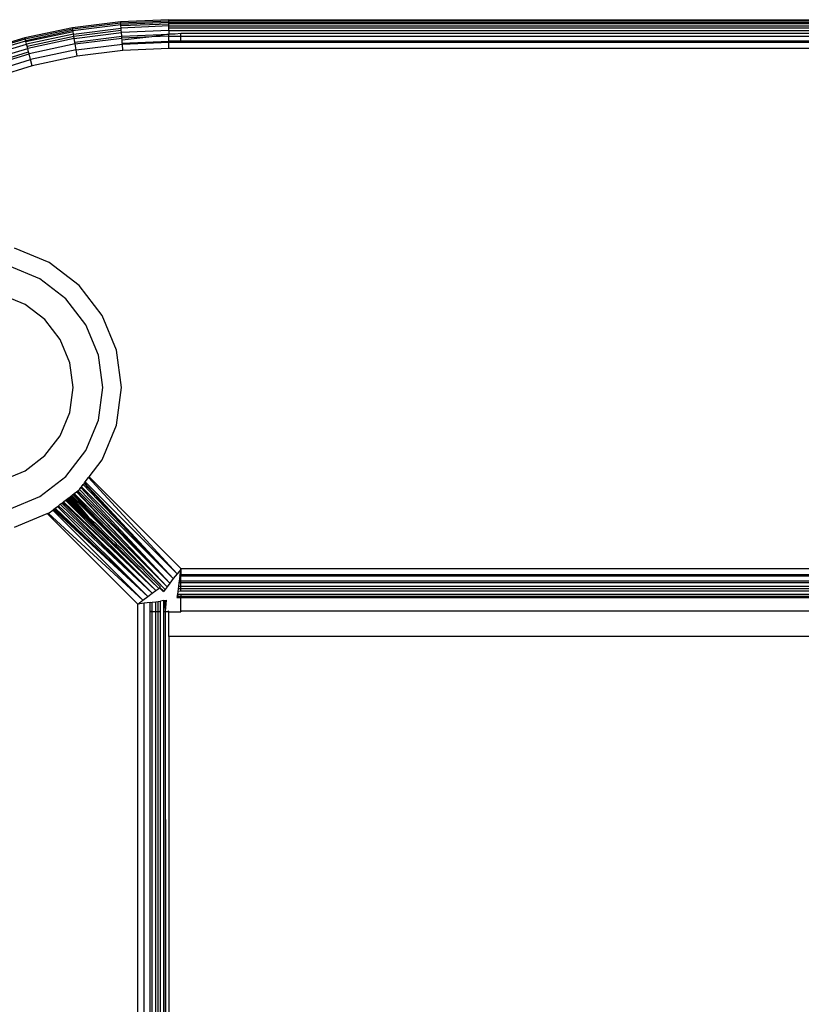
# Model space of a CAD drawing. Units: millimetres. Extents: x -4534 to 386225, y -3372 to 6405.
# Drawn here: x -241 to -200, y 2289 to 2341 of the extents above; entities that cross this region are included whole.
import ezdxf

# ---------------------------------------------------------------- set-up
doc = ezdxf.new("R2010")
doc.units = ezdxf.units.MM
doc.layers.add('Toestel 2D', color=7, linetype='Continuous', lineweight=20)
doc.layers.add('VP-EQ', color=7, linetype='Continuous', true_color=0x8a3492, plot=False)

# ---------------------------------------------------------------- blocks, each defined once
blk = doc.blocks.new('RB2866')
at = {"layer": 'VP-EQ', "color": 0}
for p, q in [((7473.2973, -2836.7491), (7473.0476, -2836.7807)), ((7473.5488, -2836.7385), (7473.2973, -2836.7491)), ((7473.2973, -2836.7491), (7473.2978, -2836.7542)), ((7473.2978, -2836.7542), (7473.5488, -2836.7441)), ((7473.5488, -2836.7441), (7473.5488, -2836.7385)), ((7473.5488, -2836.7385), (7498.9729, -2836.7385)), ((7473.5488, -2836.7441), (7498.9744, -2836.7409)), ((7473.5488, -2836.7441), (7498.9762, -2836.7439)), ((7473.5488, -2836.7534), (7473.5488, -2836.7441)), ((7473.5488, -2836.7441), (7498.9783, -2836.7473)), ((7473.5488, -2836.7534), (7498.9798, -2836.7497)), ((7473.0476, -2836.7807), (7472.8014, -2836.8331)), ((7472.8027, -2836.8381), (7473.0485, -2836.7857)), ((7473.0501, -2836.7953), (7472.8051, -2836.8475)), ((7472.8064, -2836.8526), (7473.051, -2836.8005)), ((7473.0476, -2836.7807), (7473.0485, -2836.7857)), ((7473.0485, -2836.7857), (7473.2978, -2836.7542)), ((7473.0501, -2836.7953), (7473.0485, -2836.7857)), ((7473.0501, -2836.7953), (7473.2986, -2836.7639)), ((7473.051, -2836.8005), (7473.0501, -2836.7953)), ((7473.0531, -2836.8129), (7473.051, -2836.8005)), ((7473.0531, -2836.8129), (7473.3001, -2836.7817)), ((7473.0549, -2836.824), (7473.301, -2836.7928)), ((7473.2986, -2836.7639), (7473.2978, -2836.7542)), ((7473.5488, -2836.7534), (7473.2986, -2836.7639)), ((7473.299, -2836.7691), (7473.2986, -2836.7639)), ((7473.299, -2836.7691), (7473.5488, -2836.7593)), ((7473.3001, -2836.7817), (7473.299, -2836.7691)), ((7473.5488, -2836.7712), (7473.3001, -2836.7817)), ((7473.301, -2836.7928), (7473.3001, -2836.7817)), ((7473.3021, -2836.8053), (7473.301, -2836.7928)), ((7473.5488, -2836.795), (7473.3021, -2836.8053)), ((7473.5488, -2836.7593), (7473.5488, -2836.7534)), ((7473.5488, -2836.7534), (7486.634, -2836.7563)), ((7473.5488, -2836.7593), (7486.634, -2836.7563)), ((7473.5488, -2836.7712), (7473.5488, -2836.7593)), ((7473.5488, -2836.7712), (7498.9901, -2836.7665)), ((7473.5488, -2836.7831), (7473.5488, -2836.7712)), ((7473.5488, -2836.795), (7473.5488, -2836.7831)), ((7476.9793, -2836.7831), (7473.5488, -2836.7831)), ((7473.5488, -2836.795), (7499.0048, -2836.7903)), ((7473.5488, -2836.795), (7499.012, -2836.8019)), ((7473.5488, -2836.795), (7473.5488, -2836.8135)), ((7472.8014, -2836.8331), (7472.5604, -2836.906)), ((7472.5621, -2836.9108), (7472.8027, -2836.8381)), ((7472.5653, -2836.92), (7472.8051, -2836.8475)), ((7472.8027, -2836.8381), (7472.8014, -2836.8331)), ((7472.8051, -2836.8475), (7472.8027, -2836.8381)), ((7472.8064, -2836.8526), (7472.8051, -2836.8475)), ((7472.8095, -2836.8648), (7472.8064, -2836.8526)), ((7473.0531, -2836.8129), (7472.8095, -2836.8648)), ((7472.8123, -2836.8757), (7473.0549, -2836.824)), ((7473.057, -2836.8364), (7472.8155, -2836.8878)), ((7473.0549, -2836.824), (7473.0531, -2836.8129)), ((7473.057, -2836.8364), (7473.0549, -2836.824)), ((7473.057, -2836.8364), (7473.3021, -2836.8053)), ((7473.0601, -2836.8546), (7473.057, -2836.8364)), ((7473.0601, -2836.8546), (7473.3036, -2836.8238)), ((7473.0618, -2836.8644), (7473.3045, -2836.8337)), ((7473.3036, -2836.8238), (7473.3021, -2836.8053)), ((7473.3036, -2836.8238), (7473.5488, -2836.8135)), ((7473.3045, -2836.8337), (7473.3036, -2836.8238)), ((7473.4595, -2836.8272), (7473.3045, -2836.8337)), ((7473.3054, -2836.8445), (7473.3045, -2836.8337)), ((7473.4595, -2836.8272), (7473.3054, -2836.8445)), ((7473.3067, -2836.8599), (7473.3054, -2836.8445)), ((7473.3067, -2836.8599), (7473.5488, -2836.8497)), ((7473.5488, -2836.8135), (7473.4595, -2836.8272)), ((7473.5488, -2836.8234), (7473.4595, -2836.8272)), ((7473.5808, -2836.8135), (7473.5488, -2836.8135)), ((7473.5488, -2836.8234), (7473.5488, -2836.8135)), ((7473.5488, -2836.8497), (7473.5488, -2836.8234)), ((7473.5488, -2836.8234), (7473.6104, -2836.8234)), ((7473.5488, -2836.8497), (7473.5488, -2836.8551)), ((7473.6104, -2836.8497), (7473.5488, -2836.8497)), ((7473.6104, -2836.8102), (7473.5808, -2836.8135)), ((7485.7582, -2836.8102), (7473.6104, -2836.8102)), ((7473.6104, -2836.8234), (7473.6104, -2836.8102)), ((7473.6104, -2836.8234), (7499.0229, -2836.8197)), ((7473.6104, -2836.8234), (7499.0313, -2836.8333)), ((7473.6104, -2836.8497), (7473.6104, -2836.8234)), ((7499.0353, -2836.8398), (7473.6104, -2836.8497)), ((7499.0435, -2836.8531), (7473.6104, -2836.8497)), ((7473.6104, -2836.8551), (7473.6104, -2836.8497)), ((7472.5712, -2836.9369), (7472.8095, -2836.8648)), ((7472.5791, -2836.9593), (7472.8155, -2836.8878)), ((7472.8123, -2836.8757), (7472.8095, -2836.8648)), ((7472.8155, -2836.8878), (7472.8123, -2836.8757)), ((7472.8201, -2836.9057), (7472.8155, -2836.8878)), ((7473.0618, -2836.8644), (7472.8225, -2836.9154)), ((7473.0671, -2836.8957), (7472.8304, -2836.9461)), ((7473.0618, -2836.8644), (7473.0601, -2836.8546)), ((7473.0671, -2836.8957), (7473.0618, -2836.8644)), ((7473.0671, -2836.8957), (7473.3071, -2836.8653)), ((7473.0727, -2836.9286), (7473.0671, -2836.8957)), ((7473.3099, -2836.8985), (7473.0727, -2836.9286)), ((7473.3071, -2836.8653), (7473.3067, -2836.8599)), ((7473.3071, -2836.8653), (7473.5488, -2836.8551)), ((7473.3099, -2836.8985), (7473.3071, -2836.8653)), ((7473.5488, -2836.8885), (7473.3099, -2836.8985)), ((7473.5488, -2836.8885), (7473.5488, -2836.8551)), ((7473.5488, -2836.8551), (7473.6104, -2836.8551)), ((7499.0653, -2836.8885), (7473.5488, -2836.8885)), ((7473.6104, -2836.8551), (7499.0435, -2836.8531)), ((7473.6104, -2836.8551), (7499.0525, -2836.8677)), ((7472.5852, -2836.9768), (7472.8201, -2836.9057)), ((7472.5884, -2836.9862), (7472.8225, -2836.9154)), ((7472.5989, -2837.0161), (7472.8304, -2836.9461)), ((7472.8225, -2836.9154), (7472.8201, -2836.9057)), ((7472.8304, -2836.9461), (7472.8225, -2836.9154)), ((7472.8388, -2836.9784), (7472.8304, -2836.9461)), ((7473.0727, -2836.9286), (7472.8388, -2836.9784)), ((7472.8388, -2836.9784), (7472.6099, -2837.0476)), ((7472.9276, -2837.9996), (7472.7467, -2837.9247)), ((7472.8786, -2838.0841), (7472.7212, -2838.0189)), ((7473.0829, -2838.1188), (7472.9276, -2837.9996)), ((7473.0137, -2838.1878), (7472.8786, -2838.0841)), ((7473.2021, -2838.2742), (7473.0829, -2838.1188)), ((7472.8019, -2838.2168), (7472.6815, -2838.1669)), ((7472.9053, -2838.2961), (7472.8019, -2838.2168)), ((7473.1174, -2838.3229), (7473.0137, -2838.1878)), ((7473.277, -2838.455), (7473.2021, -2838.2742)), ((7472.9846, -2838.3995), (7472.9053, -2838.2961)), ((7473.1826, -2838.4803), (7473.1174, -2838.3229)), ((7473.0345, -2838.5199), (7472.9846, -2838.3995)), ((7473.2048, -2838.6492), (7473.1826, -2838.4803)), ((7473.3026, -2838.6492), (7473.277, -2838.455)), ((7473.0515, -2838.6492), (7473.0345, -2838.5199)), ((7473.0345, -2838.7784), (7473.0515, -2838.6492)), ((7473.1826, -2838.818), (7473.2048, -2838.6492)), ((7473.277, -2838.8433), (7473.3026, -2838.6492)), ((7472.9846, -2838.8988), (7473.0345, -2838.7784)), ((7473.1174, -2838.9754), (7473.1826, -2838.818)), ((7473.2021, -2839.0242), (7473.277, -2838.8433)), ((7472.9053, -2839.0022), (7472.9846, -2838.8988)), ((7473.0137, -2839.1105), (7473.1174, -2838.9754)), ((7472.8019, -2839.0815), (7472.9053, -2839.0022)), ((7473.1345, -2839.1121), (7473.2021, -2839.0242)), ((7472.6815, -2839.1314), (7472.8019, -2839.0815)), ((7472.8786, -2839.2142), (7473.0137, -2839.1105)), ((7473.0948, -2839.1639), (7473.1041, -2839.1517)), ((7473.1041, -2839.1517), (7473.108, -2839.1466)), ((7473.1041, -2839.1517), (7473.5713, -2839.6409)), ((7473.108, -2839.1466), (7473.1107, -2839.1431)), ((7473.108, -2839.1466), (7473.5713, -2839.6409)), ((7473.1107, -2839.1431), (7473.114, -2839.1388)), ((7473.1107, -2839.1431), (7473.5713, -2839.6409)), ((7473.114, -2839.1388), (7473.1314, -2839.1162)), ((7473.114, -2839.1388), (7473.5906, -2839.6154)), ((7473.1314, -2839.1162), (7473.1345, -2839.1121)), ((7473.5906, -2839.6154), (7473.1314, -2839.1162)), ((7473.1345, -2839.1121), (7473.6104, -2839.5879)), ((7473.0451, -2839.2084), (7473.0502, -2839.2045)), ((7473.0502, -2839.2045), (7473.0533, -2839.2021)), ((7473.0502, -2839.2045), (7473.5286, -2839.6973)), ((7473.0533, -2839.2021), (7473.0567, -2839.1995)), ((7473.0533, -2839.2021), (7473.5286, -2839.6973)), ((7473.0567, -2839.1995), (7473.0681, -2839.1908)), ((7473.0567, -2839.1995), (7473.5395, -2839.6829)), ((7473.0681, -2839.1908), (7473.0713, -2839.1883)), ((7473.5395, -2839.6829), (7473.0681, -2839.1908)), ((7473.0713, -2839.1883), (7473.0755, -2839.1851)), ((7473.5395, -2839.6829), (7473.0713, -2839.1883)), ((7473.0755, -2839.1851), (7473.0838, -2839.1781)), ((7473.554, -2839.6638), (7473.0755, -2839.1851)), ((7473.0838, -2839.1781), (7473.0913, -2839.1684)), ((7473.0838, -2839.1781), (7473.554, -2839.6638)), ((7473.0913, -2839.1684), (7473.0948, -2839.1639)), ((7473.0913, -2839.1684), (7473.554, -2839.6638)), ((7473.0948, -2839.1639), (7473.5713, -2839.6409)), ((7472.7212, -2839.2794), (7472.8786, -2839.2142)), ((7472.9752, -2839.262), (7472.9847, -2839.2547)), ((7472.9847, -2839.2547), (7472.9932, -2839.2482)), ((7472.9847, -2839.2547), (7473.462, -2839.7167)), ((7472.9932, -2839.2482), (7472.9978, -2839.2447)), ((7473.462, -2839.7167), (7472.9932, -2839.2482)), ((7472.9978, -2839.2447), (7473.0009, -2839.2423)), ((7473.4811, -2839.7023), (7472.9978, -2839.2447)), ((7473.0009, -2839.2423), (7473.0121, -2839.2338)), ((7473.4811, -2839.7023), (7473.0009, -2839.2423)), ((7473.0121, -2839.2338), (7473.0158, -2839.2309)), ((7473.0121, -2839.2338), (7473.4811, -2839.7023)), ((7473.0158, -2839.2309), (7473.0188, -2839.2286)), ((7473.0158, -2839.2309), (7473.4955, -2839.6914)), ((7473.0188, -2839.2286), (7473.0237, -2839.2248)), ((7473.0188, -2839.2286), (7473.4955, -2839.6914)), ((7473.0237, -2839.2248), (7473.0263, -2839.2228)), ((7473.4955, -2839.6914), (7473.0237, -2839.2248)), ((7473.0263, -2839.2228), (7473.0306, -2839.2195)), ((7473.0263, -2839.2228), (7473.4955, -2839.6914)), ((7473.0306, -2839.2195), (7473.0356, -2839.2157)), ((7473.1295, -2839.3191), (7473.0306, -2839.2195)), ((7473.0327, -2839.2179), (7473.1295, -2839.3191)), ((7473.0356, -2839.2157), (7473.0402, -2839.2121)), ((7473.1295, -2839.3191), (7473.0356, -2839.2157)), ((7473.0402, -2839.2121), (7473.0451, -2839.2084)), ((7473.0402, -2839.2121), (7473.1295, -2839.3191)), ((7473.0424, -2839.2105), (7473.5286, -2839.6973)), ((7473.5286, -2839.6973), (7473.0451, -2839.2084)), ((7472.7467, -2839.3736), (7472.9168, -2839.3031)), ((7472.9168, -2839.3031), (7472.9219, -2839.301)), ((7473.3867, -2839.7737), (7472.9168, -2839.3031)), ((7472.9219, -2839.301), (7472.9276, -2839.2987)), ((7473.4136, -2839.7534), (7472.9219, -2839.301)), ((7472.9276, -2839.2987), (7472.9452, -2839.2851)), ((7472.9452, -2839.2851), (7472.9499, -2839.2815)), ((7472.9452, -2839.2851), (7473.4136, -2839.7534)), ((7472.9499, -2839.2815), (7472.9534, -2839.2788)), ((7472.9499, -2839.2815), (7473.4391, -2839.7341)), ((7472.9534, -2839.2788), (7472.9583, -2839.275)), ((7472.9534, -2839.2788), (7473.4391, -2839.7341)), ((7472.9583, -2839.275), (7472.9703, -2839.2658)), ((7472.9583, -2839.275), (7473.4391, -2839.7341)), ((7472.9703, -2839.2658), (7472.9752, -2839.262)), ((7472.9703, -2839.2658), (7473.4391, -2839.7341)), ((7472.9752, -2839.262), (7473.462, -2839.7167)), ((7473.1295, -2839.3191), (7473.1512, -2839.3403)), ((7473.1512, -2839.3403), (7473.1652, -2839.3516)), ((7473.1652, -2839.3516), (7473.2325, -2839.4195)), ((7473.2325, -2839.4195), (7473.2697, -2839.4524)), ((7473.2697, -2839.4524), (7473.2752, -2839.4596)), ((7473.2752, -2839.4596), (7473.3011, -2839.4835)), ((7473.3011, -2839.4835), (7473.3302, -2839.5136)), ((7473.3302, -2839.5136), (7473.3467, -2839.5309)), ((7473.3586, -2839.5415), (7473.3467, -2839.5309)), ((7473.3625, -2839.5463), (7473.3586, -2839.5415)), ((7473.3625, -2839.5463), (7473.3877, -2839.5708)), ((7473.3877, -2839.5708), (7473.4037, -2839.585)), ((7473.4323, -2839.6143), (7473.4037, -2839.585)), ((7473.6104, -2839.5928), (7473.5906, -2839.6154)), ((7473.6064, -2839.6219), (7473.6104, -2839.5928)), ((7473.6104, -2839.5928), (7473.6104, -2839.5879)), ((7473.6104, -2839.5879), (7498.377, -2839.5885)), ((7473.6104, -2839.5928), (7473.6104, -2839.6219)), ((7473.4323, -2839.6143), (7473.5044, -2839.6846)), ((7473.554, -2839.6638), (7473.5395, -2839.6829)), ((7473.5713, -2839.6409), (7473.554, -2839.6638)), ((7473.5906, -2839.6154), (7473.5713, -2839.6409)), ((7473.6006, -2839.6635), (7473.5981, -2839.682)), ((7473.602, -2839.6536), (7473.6006, -2839.6635)), ((7473.6104, -2839.6635), (7473.6006, -2839.6635)), ((7473.6056, -2839.6273), (7473.602, -2839.6536)), ((7473.6104, -2839.6536), (7473.602, -2839.6536)), ((7473.6104, -2839.6219), (7473.6056, -2839.6273)), ((7473.6056, -2839.6273), (7473.6064, -2839.6219)), ((7473.6104, -2839.6273), (7473.6056, -2839.6273)), ((7473.6104, -2839.6219), (7473.6064, -2839.6219)), ((7498.3638, -2839.6219), (7473.6104, -2839.6219)), ((7473.6104, -2839.6273), (7473.6104, -2839.6219)), ((7498.3617, -2839.6273), (7473.6104, -2839.6273)), ((7473.6104, -2839.6536), (7473.6104, -2839.6273)), ((7498.3514, -2839.6536), (7473.6104, -2839.6536)), ((7473.6104, -2839.6635), (7473.6104, -2839.6536)), ((7498.3475, -2839.6635), (7473.6104, -2839.6635)), ((7473.6104, -2839.682), (7473.6104, -2839.6635)), ((7473.462, -2839.7167), (7473.4811, -2839.7023)), ((7473.4811, -2839.7023), (7473.4955, -2839.6914)), ((7473.4955, -2839.6914), (7473.499, -2839.6887)), ((7473.499, -2839.6887), (7473.5021, -2839.6863)), ((7473.499, -2839.6887), (7473.5196, -2839.7092)), ((7473.5021, -2839.6863), (7473.5044, -2839.6846)), ((7473.5021, -2839.6863), (7473.5219, -2839.7062)), ((7473.5219, -2839.7062), (7473.5196, -2839.7092)), ((7473.5286, -2839.6973), (7473.5219, -2839.7062)), ((7473.5395, -2839.6829), (7473.5286, -2839.6973)), ((7473.5945, -2839.7075), (7473.5923, -2839.7237)), ((7473.5963, -2839.6946), (7473.5945, -2839.7075)), ((7473.6104, -2839.7058), (7473.5945, -2839.7075)), ((7473.5981, -2839.682), (7473.5963, -2839.6946)), ((7473.6104, -2839.6946), (7473.5963, -2839.6946)), ((7473.6104, -2839.682), (7473.5981, -2839.682)), ((7498.3402, -2839.682), (7473.6104, -2839.682)), ((7473.6104, -2839.6946), (7473.6104, -2839.682)), ((7473.6104, -2839.7058), (7473.6104, -2839.6946)), ((7498.3352, -2839.6946), (7473.6104, -2839.6946)), ((7498.3308, -2839.7058), (7473.6104, -2839.7058)), ((7473.3867, -2839.7737), (7473.4136, -2839.7534)), ((7473.4136, -2839.7534), (7473.4391, -2839.7341)), ((7473.4518, -2839.7648), (7473.4201, -2839.7691)), ((7473.4391, -2839.7341), (7473.462, -2839.7167)), ((7473.4518, -2839.7648), (7473.4617, -2839.7634)), ((7473.4518, -2839.8102), (7473.4518, -2839.7648)), ((7473.4617, -2839.7634), (7473.4802, -2839.7608)), ((7473.4617, -2839.8129), (7473.4617, -2839.7634)), ((7473.4802, -2839.7608), (7473.4928, -2839.7591)), ((7473.4802, -2839.8129), (7473.4802, -2839.7608)), ((7473.4928, -2839.7591), (7473.504, -2839.7575)), ((7473.4928, -2839.8129), (7473.4928, -2839.7591)), ((7473.5219, -2839.7551), (7473.504, -2839.7575)), ((7473.504, -2839.8102), (7473.504, -2839.7575)), ((7473.5219, -2839.7551), (7473.5253, -2839.7546)), ((7473.5219, -2839.8102), (7473.5253, -2839.7546)), ((7473.5219, -2839.8102), (7473.5219, -2839.7551)), ((7473.5253, -2839.7546), (7473.5316, -2839.7537)), ((7473.5316, -2839.7537), (7473.5354, -2839.7532)), ((7473.5316, -2839.8102), (7473.5354, -2839.7532)), ((7473.5316, -2839.8102), (7473.5316, -2839.7537)), ((7473.591, -2839.7334), (7473.5903, -2839.7385)), ((7473.5903, -2839.7385), (7473.6104, -2839.7385)), ((7473.5918, -2839.7271), (7473.591, -2839.7334)), ((7473.6104, -2839.7334), (7473.591, -2839.7334)), ((7473.6104, -2839.7237), (7473.5918, -2839.7271)), ((7473.5923, -2839.7237), (7473.5918, -2839.7271)), ((7473.6104, -2839.7237), (7473.5923, -2839.7237)), ((7498.3224, -2839.7271), (7473.6104, -2839.7237)), ((7498.3238, -2839.7237), (7473.6104, -2839.7237)), ((7473.6104, -2839.7237), (7473.6104, -2839.7334)), ((7498.32, -2839.7334), (7473.6104, -2839.7334)), ((7473.6104, -2839.7385), (7473.6104, -2839.7334)), ((7473.6104, -2839.8102), (7473.6104, -2839.7385)), ((7473.6104, -2839.7385), (7498.318, -2839.7385)), ((7473.4201, -2839.7691), (7473.3867, -2839.7737)), ((7473.3867, -2881.5971), (7473.3867, -2839.7737)), ((7473.4201, -2881.5983), (7473.4201, -2839.7691)), ((7473.4617, -2839.8129), (7473.4518, -2839.8102)), ((7473.4518, -2839.8129), (7473.4518, -2839.8102)), ((7473.4617, -2839.8129), (7473.4518, -2839.8129)), ((7473.4518, -2881.5994), (7473.4518, -2839.8129)), ((7473.4617, -2881.5997), (7473.4617, -2839.8129)), ((7473.4802, -2839.8129), (7473.4617, -2839.8129)), ((7473.4802, -2881.6003), (7473.4802, -2839.8129)), ((7473.4928, -2839.8129), (7473.4802, -2839.8129)), ((7473.504, -2839.8102), (7473.4928, -2839.8129)), ((7473.4928, -2881.6008), (7473.4928, -2839.8129)), ((7473.504, -2839.8129), (7473.4928, -2839.8129)), ((7473.504, -2839.8129), (7473.504, -2839.8102)), ((7473.504, -2881.6012), (7473.504, -2839.8129)), ((7473.5253, -2839.8129), (7473.5219, -2839.8102)), ((7473.5219, -2839.8129), (7473.5219, -2839.8102)), ((7473.5219, -2881.6018), (7473.5219, -2839.8129)), ((7473.5253, -2881.6019), (7473.5219, -2839.8129)), ((7473.5253, -2839.8129), (7473.5219, -2839.8129)), ((7473.5316, -2839.8129), (7473.5253, -2839.8129)), ((7473.5316, -2839.8129), (7473.5316, -2839.8102)), ((7473.5354, -2881.6023), (7473.5316, -2839.8129)), ((7473.5316, -2881.6021), (7473.5316, -2839.8129)), ((7473.5354, -2839.8129), (7473.5316, -2839.8129)), ((7473.5475, -2839.8102), (7473.5354, -2839.8129)), ((7473.5475, -2839.813), (7473.5354, -2839.8129)), ((7473.5475, -2839.813), (7473.6104, -2839.813)), ((7473.5476, -2839.9408), (7473.5475, -2839.813)), ((7498.2898, -2839.8102), (7473.6104, -2839.8102)), ((7473.6104, -2839.8102), (7473.6104, -2839.813)), ((7498.2384, -2839.9408), (7473.5476, -2839.9408)), ((7473.5476, -2839.9408), (7473.5477, -2877.9433))]:
    blk.add_line(p, q, dxfattribs=at)
blk = doc.blocks.new('VPL-14-RB2866')
at = {"layer": 'Toestel 2D', "xscale": 10, "yscale": 10, "zscale": 10}
blk.add_blockref('RB2866', (-74968.607, 30707.891), dxfattribs=at)

msp = doc.modelspace()

# ---------------------------------------------------------------- block references
at = {"layer": 'VP-EQ'}
msp.add_blockref('VPL-14-RB2866', (0, 0), dxfattribs=at)

doc.saveas('drawing.dxf')
